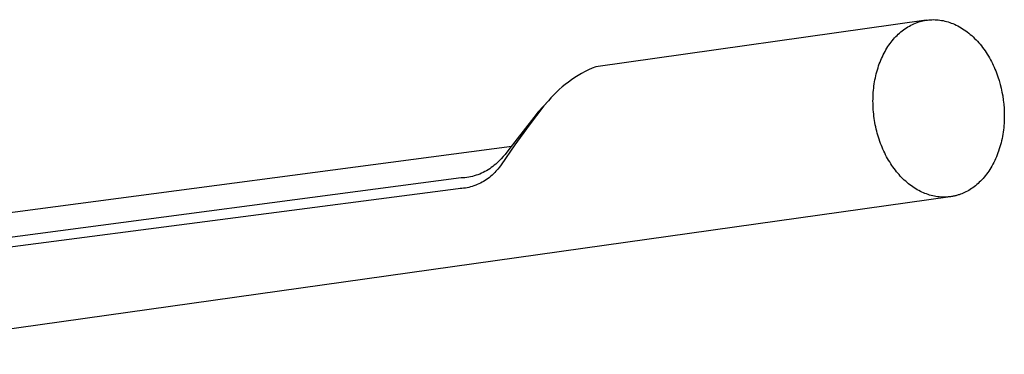
# Model space of a CAD drawing. Units: millimetres. Extents: x -346 to 129, y -354 to 287.
# Drawn here: x -275 to -207, y -169 to -145 of the extents above; entities that cross this region are included whole.
import ezdxf

# ---------------------------------------------------------------- set-up
doc = ezdxf.new("R2010")
doc.units = ezdxf.units.MM
doc.header["$MEASUREMENT"] = 0
doc.layers.add('Default', color=7, linetype='Continuous', true_color=0x000000)

msp = doc.modelspace()

# ---------------------------------------------------------------- linework, layer by layer
at = {"layer": 'Default', "color": 7, "true_color": 0xffffff}
for p, q in [((-212.545, -145.467), (-235.422, -148.694)), ((-213.811, -145.932), (-213.709, -145.872)), ((-213.709, -145.872), (-213.605, -145.816)), ((-213.605, -145.816), (-213.499, -145.763)), ((-213.499, -145.763), (-213.391, -145.714)), ((-213.391, -145.714), (-213.282, -145.668)), ((-213.282, -145.668), (-213.172, -145.626)), ((-213.172, -145.626), (-213.116, -145.607)), ((-213.116, -145.607), (-213.06, -145.588)), ((-213.06, -145.588), (-212.963, -145.559)), ((-212.963, -145.559), (-212.865, -145.532)), ((-212.865, -145.532), (-212.765, -145.508)), ((-212.765, -145.508), (-212.664, -145.488)), ((-212.664, -145.488), (-212.562, -145.47)), ((-212.562, -145.47), (-212.458, -145.455)), ((-212.458, -145.455), (-212.354, -145.444)), ((-212.354, -145.444), (-212.248, -145.436)), ((-212.248, -145.436), (-212.141, -145.431)), ((-212.141, -145.431), (-212.032, -145.43)), ((-212.032, -145.43), (-211.923, -145.432)), ((-211.923, -145.432), (-211.814, -145.438)), ((-211.814, -145.438), (-211.703, -145.448)), ((-211.703, -145.448), (-211.592, -145.461)), ((-211.592, -145.461), (-211.48, -145.478)), ((-211.48, -145.478), (-211.368, -145.499)), ((-211.368, -145.499), (-211.255, -145.524)), ((-211.255, -145.524), (-211.142, -145.552)), ((-211.142, -145.552), (-211.029, -145.585)), ((-211.029, -145.585), (-210.916, -145.621)), ((-210.916, -145.621), (-210.802, -145.662)), ((-210.802, -145.662), (-210.689, -145.706)), ((-210.689, -145.706), (-210.577, -145.754)), ((-210.577, -145.754), (-210.464, -145.807)), ((-210.464, -145.807), (-210.353, -145.863)), ((-210.353, -145.863), (-210.241, -145.923)), ((-214.642, -146.606), (-214.559, -146.521)), ((-214.559, -146.521), (-214.473, -146.438)), ((-214.473, -146.438), (-214.385, -146.357)), ((-214.385, -146.357), (-214.294, -146.279)), ((-214.294, -146.279), (-214.202, -146.204)), ((-214.202, -146.204), (-214.107, -146.131)), ((-214.107, -146.131), (-214.01, -146.062)), ((-214.01, -146.062), (-213.911, -145.995)), ((-213.911, -145.995), (-213.811, -145.932)), ((-210.241, -145.923), (-210.131, -145.987)), ((-210.131, -145.987), (-210.021, -146.055)), ((-210.021, -146.055), (-209.913, -146.126)), ((-209.913, -146.126), (-209.805, -146.202)), ((-209.805, -146.202), (-209.699, -146.28)), ((-209.699, -146.28), (-209.594, -146.363)), ((-209.594, -146.363), (-209.49, -146.449)), ((-209.49, -146.449), (-209.388, -146.538)), ((-209.388, -146.538), (-209.288, -146.631)), ((-215.19, -147.302), (-215.12, -147.196)), ((-215.12, -147.196), (-215.046, -147.093)), ((-215.046, -147.093), (-214.971, -146.991)), ((-214.971, -146.991), (-214.892, -146.892)), ((-214.892, -146.892), (-214.812, -146.794)), ((-214.812, -146.794), (-214.728, -146.699)), ((-214.728, -146.699), (-214.642, -146.606)), ((-209.288, -146.631), (-209.189, -146.726)), ((-209.189, -146.726), (-209.092, -146.825)), ((-209.092, -146.825), (-208.997, -146.927)), ((-208.997, -146.927), (-208.903, -147.032)), ((-208.903, -147.032), (-208.812, -147.139)), ((-208.812, -147.139), (-208.723, -147.249)), ((-208.723, -147.249), (-208.636, -147.362)), ((-215.578, -148), (-215.519, -147.879)), ((-215.519, -147.879), (-215.458, -147.759)), ((-215.458, -147.759), (-215.394, -147.64)), ((-215.394, -147.64), (-215.328, -147.524)), ((-215.328, -147.524), (-215.258, -147.408)), ((-215.258, -147.408), (-215.19, -147.302)), ((-208.636, -147.362), (-208.552, -147.477)), ((-208.552, -147.477), (-208.469, -147.594)), ((-208.469, -147.594), (-208.39, -147.713)), ((-208.39, -147.713), (-208.312, -147.834)), ((-208.312, -147.834), (-208.237, -147.956)), ((-215.834, -148.637), (-215.787, -148.503)), ((-215.787, -148.503), (-215.737, -148.371)), ((-215.737, -148.371), (-215.686, -148.246)), ((-215.686, -148.246), (-215.633, -148.122)), ((-215.633, -148.122), (-215.578, -148)), ((-208.237, -147.956), (-208.164, -148.081)), ((-208.164, -148.081), (-208.094, -148.207)), ((-208.094, -148.207), (-208.027, -148.334)), ((-208.027, -148.334), (-207.962, -148.463)), ((-207.962, -148.463), (-207.9, -148.592)), ((-207.9, -148.592), (-207.84, -148.723)), ((-236.641, -149.298), (-236.872, -149.442)), ((-236.405, -149.161), (-236.641, -149.298)), ((-236.165, -149.032), (-236.405, -149.161)), ((-235.921, -148.911), (-236.165, -149.032)), ((-235.673, -148.798), (-235.921, -148.911)), ((-235.422, -148.694), (-235.673, -148.798)), ((-216.028, -149.318), (-215.995, -149.18)), ((-215.995, -149.18), (-215.959, -149.043)), ((-215.959, -149.043), (-215.92, -148.907)), ((-215.92, -148.907), (-215.878, -148.771)), ((-215.878, -148.771), (-215.834, -148.637)), ((-207.84, -148.723), (-207.783, -148.854)), ((-207.783, -148.854), (-207.728, -148.986)), ((-207.728, -148.986), (-207.676, -149.118)), ((-207.676, -149.118), (-207.627, -149.251)), ((-207.627, -149.251), (-207.58, -149.384)), ((-237.534, -149.921), (-237.743, -150.095)), ((-237.318, -149.754), (-237.534, -149.921)), ((-237.097, -149.594), (-237.318, -149.754)), ((-236.872, -149.442), (-237.097, -149.594)), ((-216.158, -150.036), (-216.137, -149.89)), ((-216.137, -149.89), (-216.114, -149.745)), ((-216.114, -149.745), (-216.088, -149.6)), ((-216.088, -149.6), (-216.059, -149.456)), ((-216.059, -149.456), (-216.028, -149.318)), ((-207.58, -149.384), (-207.494, -149.651)), ((-207.494, -149.651), (-207.418, -149.917)), ((-207.418, -149.917), (-207.352, -150.181)), ((-238.336, -150.656), (-238.521, -150.856)), ((-238.145, -150.463), (-238.336, -150.656)), ((-237.947, -150.275), (-238.145, -150.463)), ((-237.743, -150.095), (-237.947, -150.275)), ((-216.22, -150.772), (-216.213, -150.621)), ((-216.213, -150.621), (-216.203, -150.475)), ((-216.203, -150.475), (-216.191, -150.328)), ((-216.191, -150.328), (-216.176, -150.182)), ((-216.176, -150.182), (-216.158, -150.036)), ((-207.352, -150.181), (-207.294, -150.449)), ((-207.294, -150.449), (-207.245, -150.723)), ((-238.721, -151.076), (-239.066, -151.448)), ((-238.699, -151.062), (-239.013, -151.417)), ((-238.543, -150.894), (-238.721, -151.076)), ((-238.521, -150.856), (-238.699, -151.062)), ((-216.226, -151.073), (-216.225, -150.922)), ((-216.225, -151.224), (-216.226, -151.073)), ((-216.225, -150.922), (-216.22, -150.772)), ((-216.221, -151.374), (-216.225, -151.224)), ((-207.245, -150.723), (-207.204, -151.004)), ((-207.204, -151.004), (-207.171, -151.291)), ((-207.171, -151.291), (-207.149, -151.582)), ((-239.013, -151.417), (-240.035, -152.752)), ((-239.398, -151.828), (-239.718, -152.213)), ((-239.066, -151.448), (-239.398, -151.828)), ((-216.215, -151.525), (-216.221, -151.374)), ((-216.206, -151.675), (-216.215, -151.525)), ((-216.194, -151.825), (-216.206, -151.675)), ((-216.179, -151.975), (-216.194, -151.825)), ((-216.162, -152.125), (-216.179, -151.975)), ((-207.149, -151.582), (-207.141, -151.729)), ((-207.141, -151.729), (-207.136, -151.878)), ((-207.136, -151.878), (-207.134, -152.027)), ((-207.134, -152.027), (-207.134, -152.176)), ((-239.718, -152.213), (-241.434, -154.442)), ((-216.142, -152.274), (-216.162, -152.125)), ((-216.119, -152.423), (-216.142, -152.274)), ((-216.094, -152.571), (-216.119, -152.423)), ((-216.066, -152.719), (-216.094, -152.571)), ((-207.151, -152.627), (-207.163, -152.778)), ((-207.143, -152.477), (-207.151, -152.627)), ((-207.137, -152.326), (-207.143, -152.477)), ((-207.134, -152.176), (-207.137, -152.326)), ((-240.035, -152.752), (-241.018, -154.116)), ((-216.035, -152.867), (-216.066, -152.719)), ((-216.002, -153.014), (-216.035, -152.867)), ((-215.967, -153.158), (-216.002, -153.014)), ((-215.929, -153.302), (-215.967, -153.158)), ((-215.888, -153.445), (-215.929, -153.302)), ((-207.238, -153.379), (-207.264, -153.528)), ((-207.215, -153.229), (-207.238, -153.379)), ((-207.194, -153.079), (-207.215, -153.229)), ((-207.177, -152.929), (-207.194, -153.079)), ((-207.163, -152.778), (-207.177, -152.929)), ((-215.845, -153.587), (-215.888, -153.445)), ((-215.799, -153.729), (-215.845, -153.587)), ((-215.751, -153.87), (-215.799, -153.729)), ((-215.7, -154.009), (-215.751, -153.87)), ((-215.647, -154.148), (-215.7, -154.009)), ((-207.359, -153.969), (-207.397, -154.114)), ((-207.325, -153.823), (-207.359, -153.969)), ((-207.293, -153.676), (-207.325, -153.823)), ((-207.264, -153.528), (-207.293, -153.676)), ((-287.332, -160.301), (-241.243, -154.197)), ((-241.018, -154.116), (-241.963, -155.506)), ((-241.434, -154.442), (-241.704, -154.771)), ((-215.592, -154.282), (-215.647, -154.148)), ((-215.535, -154.414), (-215.592, -154.282)), ((-215.476, -154.546), (-215.535, -154.414)), ((-215.414, -154.676), (-215.476, -154.546)), ((-215.35, -154.805), (-215.414, -154.676)), ((-207.577, -154.678), (-207.628, -154.814)), ((-207.527, -154.54), (-207.577, -154.678)), ((-207.481, -154.399), (-207.527, -154.54)), ((-207.438, -154.258), (-207.481, -154.399)), ((-207.397, -154.114), (-207.438, -154.258)), ((-242.252, -155.355), (-242.348, -155.445)), ((-242.182, -155.289), (-242.252, -155.355)), ((-242.113, -155.22), (-242.182, -155.289)), ((-241.975, -155.077), (-242.113, -155.22)), ((-241.839, -154.927), (-241.975, -155.077)), ((-241.704, -154.771), (-241.839, -154.927)), ((-215.283, -154.933), (-215.35, -154.805)), ((-215.213, -155.059), (-215.283, -154.933)), ((-215.141, -155.184), (-215.213, -155.059)), ((-215.07, -155.302), (-215.141, -155.184)), ((-214.996, -155.419), (-215.07, -155.302)), ((-214.92, -155.534), (-214.996, -155.419)), ((-207.862, -155.336), (-207.927, -155.461)), ((-207.8, -155.209), (-207.862, -155.336)), ((-207.74, -155.08), (-207.8, -155.209)), ((-207.683, -154.948), (-207.74, -155.08)), ((-207.628, -154.814), (-207.683, -154.948)), ((-243.338, -156.085), (-243.459, -156.136)), ((-243.219, -156.029), (-243.338, -156.085)), ((-243.102, -155.97), (-243.219, -156.029)), ((-242.987, -155.906), (-243.102, -155.97)), ((-242.874, -155.839), (-242.987, -155.906)), ((-242.763, -155.767), (-242.874, -155.839)), ((-242.655, -155.692), (-242.763, -155.767)), ((-242.55, -155.613), (-242.655, -155.692)), ((-242.448, -155.531), (-242.55, -155.613)), ((-242.415, -156.035), (-242.501, -156.122)), ((-242.348, -155.445), (-242.448, -155.531)), ((-242.331, -155.944), (-242.415, -156.035)), ((-242.204, -155.802), (-242.331, -155.944)), ((-242.082, -155.655), (-242.204, -155.802)), ((-241.963, -155.506), (-242.082, -155.655)), ((-214.842, -155.647), (-214.92, -155.534)), ((-214.762, -155.759), (-214.842, -155.647)), ((-214.679, -155.868), (-214.762, -155.759)), ((-214.593, -155.976), (-214.679, -155.868)), ((-214.506, -156.082), (-214.593, -155.976)), ((-214.42, -156.181), (-214.506, -156.082)), ((-208.284, -156.039), (-208.362, -156.145)), ((-208.209, -155.929), (-208.284, -156.039)), ((-208.135, -155.816), (-208.209, -155.929)), ((-208.063, -155.701), (-208.135, -155.816)), ((-207.994, -155.582), (-208.063, -155.701)), ((-207.927, -155.461), (-207.994, -155.582)), ((-244.738, -156.412), (-303.233, -164.14)), ((-244.607, -156.404), (-244.738, -156.412)), ((-244.476, -156.392), (-244.607, -156.404)), ((-244.345, -156.376), (-244.476, -156.392)), ((-244.215, -156.355), (-244.345, -156.376)), ((-244.086, -156.329), (-244.215, -156.355)), ((-243.958, -156.299), (-244.086, -156.329)), ((-243.832, -156.265), (-243.958, -156.299)), ((-243.706, -156.227), (-243.832, -156.265)), ((-243.582, -156.184), (-243.706, -156.227)), ((-243.459, -156.136), (-243.582, -156.184)), ((-243.399, -156.766), (-243.51, -156.819)), ((-243.29, -156.708), (-243.399, -156.766)), ((-243.183, -156.647), (-243.29, -156.708)), ((-243.078, -156.582), (-243.183, -156.647)), ((-242.976, -156.514), (-243.078, -156.582)), ((-242.876, -156.442), (-242.976, -156.514)), ((-242.778, -156.367), (-242.876, -156.442)), ((-242.683, -156.288), (-242.778, -156.367)), ((-242.591, -156.207), (-242.683, -156.288)), ((-242.501, -156.122), (-242.591, -156.207)), ((-214.333, -156.277), (-214.42, -156.181)), ((-214.244, -156.371), (-214.333, -156.277)), ((-214.152, -156.464), (-214.244, -156.371)), ((-214.058, -156.554), (-214.152, -156.464)), ((-213.963, -156.641), (-214.058, -156.554)), ((-213.865, -156.727), (-213.963, -156.641)), ((-213.765, -156.81), (-213.865, -156.727)), ((-208.952, -156.794), (-209.042, -156.872)), ((-208.864, -156.712), (-208.952, -156.794)), ((-208.776, -156.626), (-208.864, -156.712)), ((-208.69, -156.537), (-208.776, -156.626)), ((-208.606, -156.444), (-208.69, -156.537)), ((-208.523, -156.348), (-208.606, -156.444)), ((-208.442, -156.248), (-208.523, -156.348)), ((-208.362, -156.145), (-208.442, -156.248)), ((-244.938, -157.156), (-294.062, -163.562)), ((-244.815, -157.151), (-244.938, -157.156)), ((-244.693, -157.141), (-244.815, -157.151)), ((-244.57, -157.127), (-244.693, -157.141)), ((-244.448, -157.109), (-244.57, -157.127)), ((-244.327, -157.087), (-244.448, -157.109)), ((-244.207, -157.061), (-244.327, -157.087)), ((-244.087, -157.031), (-244.207, -157.061)), ((-243.969, -156.996), (-244.087, -157.031)), ((-243.852, -156.958), (-243.969, -156.996)), ((-243.736, -156.916), (-243.852, -156.958)), ((-243.622, -156.869), (-243.736, -156.916)), ((-243.51, -156.819), (-243.622, -156.869)), ((-213.669, -156.885), (-213.765, -156.81)), ((-213.571, -156.958), (-213.669, -156.885)), ((-213.471, -157.029), (-213.571, -156.958)), ((-213.37, -157.096), (-213.471, -157.029)), ((-213.267, -157.162), (-213.37, -157.096)), ((-213.162, -157.224), (-213.267, -157.162)), ((-213.055, -157.283), (-213.162, -157.224)), ((-212.947, -157.339), (-213.055, -157.283)), ((-212.843, -157.39), (-212.947, -157.339)), ((-212.738, -157.437), (-212.843, -157.39)), ((-212.632, -157.481), (-212.738, -157.437)), ((-212.524, -157.522), (-212.632, -157.481)), ((-209.978, -157.462), (-210.074, -157.502)), ((-209.883, -157.419), (-209.978, -157.462)), ((-209.788, -157.372), (-209.883, -157.419)), ((-209.693, -157.322), (-209.788, -157.372)), ((-209.598, -157.269), (-209.693, -157.322)), ((-209.503, -157.212), (-209.598, -157.269)), ((-209.41, -157.151), (-209.503, -157.212)), ((-209.317, -157.087), (-209.41, -157.151)), ((-209.224, -157.019), (-209.317, -157.087)), ((-209.133, -156.947), (-209.224, -157.019)), ((-209.042, -156.872), (-209.133, -156.947)), ((-210.877, -157.713), (-288.391, -168.643)), ((-212.416, -157.56), (-212.524, -157.522)), ((-212.306, -157.594), (-212.416, -157.56)), ((-212.195, -157.626), (-212.306, -157.594)), ((-212.083, -157.653), (-212.195, -157.626)), ((-211.975, -157.676), (-212.083, -157.653)), ((-211.866, -157.696), (-211.975, -157.676)), ((-211.757, -157.712), (-211.866, -157.696)), ((-211.648, -157.725), (-211.757, -157.712)), ((-211.537, -157.734), (-211.648, -157.725)), ((-211.427, -157.74), (-211.537, -157.734)), ((-211.317, -157.742), (-211.427, -157.74)), ((-211.206, -157.74), (-211.317, -157.742)), ((-211.146, -157.738), (-211.206, -157.74)), ((-211.087, -157.734), (-211.146, -157.738)), ((-211.027, -157.73), (-211.087, -157.734)), ((-210.967, -157.724), (-211.027, -157.73)), ((-210.907, -157.717), (-210.967, -157.724)), ((-210.848, -157.709), (-210.907, -157.717)), ((-210.789, -157.7), (-210.848, -157.709)), ((-210.73, -157.69), (-210.789, -157.7)), ((-210.671, -157.679), (-210.73, -157.69)), ((-210.612, -157.667), (-210.671, -157.679)), ((-210.553, -157.654), (-210.612, -157.667)), ((-210.495, -157.64), (-210.553, -157.654)), ((-210.437, -157.624), (-210.495, -157.64)), ((-210.379, -157.608), (-210.437, -157.624)), ((-210.322, -157.59), (-210.379, -157.608)), ((-210.265, -157.572), (-210.322, -157.59)), ((-210.17, -157.539), (-210.265, -157.572)), ((-210.074, -157.502), (-210.17, -157.539))]:
    msp.add_line(p, q, dxfattribs=at)

doc.saveas('drawing.dxf')
